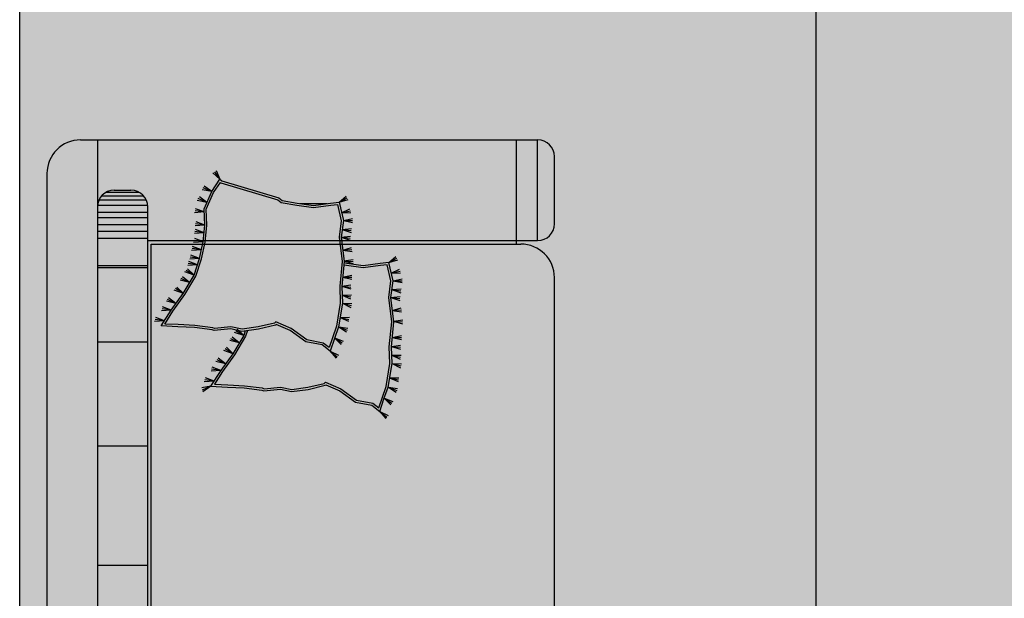
# Model space of a CAD drawing. Units: millimetres. Extents: x -1205312 to 169831, y -254170 to 320968.
# Drawn here: x -791089 to -789694, y -239126 to -238307 of the extents above; entities that cross this region are included whole.
import ezdxf

# ---------------------------------------------------------------- set-up
doc = ezdxf.new("R2010")
doc.units = ezdxf.units.MM

# ---------------------------------------------------------------- blocks, each defined once
blk = doc.blocks.new('FGHJHBVB')
at = {"true_color": 0x494a4b}
h = blk.add_hatch(color=251, dxfattribs=at)
h.dxf.hatch_style = 1
h.paths.add_polyline_path([(-785220.4, -155558.4), (-785230.1, -155557.2), (-785253.5, -155560.3), (-785276.3, -155554.9), (-785275.2, -155545.4), (-785272, -155520.7), (-785275.4, -155497.3), (-785279.3, -155475.3), (-785283.1, -155470.4), (-785307.2, -155389.6), (-785307.7, -155389), (-785293.3, -155379.4), (-785269.7, -155368.8), (-785247, -155369.8), (-785223.1, -155367.6), (-785220.4, -155367), (-785220.4, -155290.9), (-783434.7, -155290.9), (-783434.7, -155363.9), (-783431.5, -155364.6), (-783431.5, -155364.6), (-783429.9, -155352.6), (-783429.9, -155286.1), (-785258.5, -155286.1), (-785258.5, -155214.7), (-785257.9, -155214.7), (-785257.9, -155286.1), (-785238.3, -155286.1), (-785238.3, -155214.7), (-785236.6, -155214.7), (-785236.6, -155286.1), (-783467.9, -155286.1), (-783467.9, -155214.7), (-783465.3, -155214.7), (-783465.3, -155286.1), (-783429.9, -155286.1), (-783429.9, -155364.8), (-783408, -155366.8), (-783384.8, -155365.8), (-783360.1, -155376.9), (-783360.2, -155376.9), (-783342.9, -155388.4), (-783343.1, -155388.5), (-783345.1, -155391), (-783369.2, -155471.7), (-783373, -155476.6), (-783376.7, -155497.8), (-783377.5, -155503), (-783377.5, -155540.2), (-783376.9, -155545), (-783375.5, -155557.2), (-783401.4, -155563.3), (-783425, -155560.2), (-783429.9, -155574.8), (-783429.9, -155808.4), (-783287.1, -155808.4), (-783287.1, -155190.9, 0.414214), (-783334.7, -155143.3), (-785320.4, -155143.3, 0.414214), (-785368, -155190.9), (-785368, -155808.4), (-785220.4, -155808.4)])
h.paths.add_polyline_path([(-785275.4, -155286, -0.38229), (-785296.6, -155262.3), (-785296.6, -155238.5, -0.38229), (-785275.4, -155214.8)], flags=16)
h.paths.add_polyline_path([(-783379.7, -155286), (-783379.7, -155214.8, -0.38229), (-783358.5, -155238.5), (-783358.5, -155262.3, -0.38229)], flags=16)
h.paths.add_polyline_path([(-785225.1, -155808.4), (-785368, -155808.4), (-785368, -155838.5), (-785225.1, -155838.5)])
h.paths.add_polyline_path([(-785225.1, -155838.5), (-785368, -155838.5, 0.414214), (-785344.2, -155862.3), (-785249, -155862.3, 0.414214)])
h.paths.add_polyline_path([(-783287.1, -155808.4), (-783429.9, -155808.4), (-783429.9, -155838.5), (-783287.1, -155838.5)])
h.paths.add_polyline_path([(-783287.1, -155838.5), (-783429.9, -155838.5, 0.414214), (-783406.1, -155862.3), (-783310.9, -155862.3, 0.414214)])
h.paths.add_polyline_path([(-785559.7, -157880), (-784341.3, -157880), (-784341.3, -157467.8), (-785559.7, -157467.8)], flags=9)
h.paths.add_polyline_path([(-785590.9, -157460), (-783456.9, -157460), (-783456.9, -156711.1), (-785590.9, -156711.1)], flags=9)
at = {"ltscale": 20, "true_color": 0x636466}
h = blk.add_hatch(color=251, dxfattribs=at)
h.paths.add_polyline_path([(-783482.3, -155862.3, 0.414214), (-783434.7, -155814.7), (-783434.7, -155290.9), (-784029.9, -155290.9), (-784029.9, -155862.3)])
h.paths.add_polyline_path([(-784159, -155510.8), (-784152, -155518), (-784145.5, -155525.5), (-784139.4, -155533.5), (-784133.4, -155541.8), (-784127.6, -155550.5), (-784122, -155559.7), (-784116.6, -155569.3), (-784111.5, -155579.4), (-784106.9, -155590), (-784102.8, -155601.1), (-784099.3, -155612.7), (-784096.5, -155624.8), (-784094.4, -155637.5), (-784093, -155650.7), (-784092.3, -155664.1), (-784092.1, -155677.7), (-784092.6, -155691.4), (-784093.6, -155705), (-784095, -155718.4), (-784096.9, -155731.5), (-784099.1, -155744.1), (-784101.7, -155756.2), (-784104.4, -155767.8), (-784107.2, -155778.7), (-784110.1, -155788.9), (-784112.9, -155798.4), (-784115.6, -155807.1), (-784118, -155814.9), (-784120.1, -155821.8), (-784121.9, -155828), (-784123.6, -155833.5), (-784125.2, -155838.5), (-784127.7, -155845.8), (-784131.6, -155854.8), (-784135.5, -155862.3), (-784029.9, -155862.3), (-784029.9, -155290.9), (-784625.1, -155290.9), (-784625.1, -155862.3), (-784480.5, -155862.3), (-784488.5, -155858.4), (-784488.3, -155858.3), (-784492.9, -155855.4), (-784499.3, -155850.3), (-784505.8, -155843.9), (-784512.4, -155836.6), (-784518.9, -155828.5), (-784525.3, -155819.7), (-784531.5, -155810.4), (-784537.4, -155800.8), (-784542.9, -155791), (-784548, -155781.2), (-784552.6, -155771.3), (-784556.8, -155761.3), (-784560.5, -155751), (-784563.8, -155740.2), (-784566.6, -155729), (-784568.9, -155717.3), (-784570.7, -155704.8), (-784572, -155691.6), (-784572.8, -155677.8), (-784573, -155663.5), (-784572.5, -155648.9), (-784571.3, -155634.2), (-784569.4, -155619.5), (-784566.6, -155605), (-784563, -155590.9), (-784558.5, -155577.3), (-784553.1, -155564.2), (-784546.8, -155551.6), (-784539.7, -155539.7), (-784531.8, -155528.4), (-784523.2, -155517.7), (-784513.9, -155507.7), (-784503.8, -155498.4), (-784493.1, -155489.9), (-784481.9, -155482), (-784470.1, -155474.9), (-784457.9, -155468.5), (-784445.4, -155462.8), (-784432.5, -155457.9), (-784419.5, -155453.7), (-784406.4, -155450.3), (-784393.2, -155447.6), (-784379.9, -155445.7), (-784366.6, -155444.4), (-784353.1, -155443.9), (-784339.6, -155444.1), (-784325.9, -155444.9), (-784312.1, -155446.5), (-784298.2, -155448.6), (-784284.1, -155451.5), (-784270, -155454.9), (-784256.1, -155458.9), (-784242.4, -155463.3), (-784229.2, -155468.2), (-784216.6, -155473.5), (-784204.7, -155479), (-784193.8, -155484.9), (-784183.8, -155491), (-784174.8, -155497.3), (-784166.5, -155503.9)])
h.paths.add_polyline_path([(-784625.1, -155862.3), (-784625.1, -155290.9), (-785220.4, -155290.9), (-785220.4, -155814.7, 0.414214), (-785172.8, -155862.3)])
at = {"ltscale": 20}
h = blk.add_hatch(dxfattribs=at)
h.set_pattern_fill('CROSS', color=32, scale=11.904762, angle=270, style=0)
h.set_pattern_definition([(270, (-713772.1596, -253882.563), (2.976190476, -2.976190476), [1.48809524, -4.46428571]), (0, (-713772.9037, -253883.307), (2.976190476, 2.976190476), [1.48809524, -4.46428571])])
h.paths.add_polyline_path([(-783378.8, -155554.9), (-783379.8, -155545.4), (-783383.1, -155520.7), (-783379.7, -155497.3), (-783375.8, -155475.3), (-783371.9, -155470.4), (-783347.8, -155389.6), (-783347.3, -155389), (-783361.7, -155379.4), (-783385.4, -155368.8), (-783399, -155369.4), (-783399, -155559.7)])
h.paths.add_polyline_path([(-783425, -155557.2), (-783401.6, -155560.3), (-783399, -155559.7), (-783399, -155369.4), (-783408, -155369.8), (-783432, -155367.6), (-783455.8, -155362.1), (-783480, -155354.4), (-783506.4, -155338.8), (-783530, -155321.6), (-783548, -155310.2), (-783548.9, -155329), (-783549.9, -155352.8), (-783553.2, -155378.1), (-783554.1, -155380.6), (-783552, -155404), (-783555.4, -155419.7), (-783552.2, -155442.6), (-783546.7, -155465.7), (-783545.1, -155467.5), (-783554.4, -155489.3), (-783570.5, -155511.4), (-783574.9, -155534.7), (-783581.4, -155543), (-783567.6, -155547.7), (-783551.2, -155553.5), (-783518.3, -155558.9), (-783494.6, -155558), (-783459.4, -155561.4)])
at = {"ltscale": 0.12}
for p, q in [((-783334.7, -155143.3), (-785320.4, -155143.3)), ((-783287.1, -155214.7), (-785368, -155214.7)), ((-783889.5, -155214.7), (-783889.5, -155286.1)), ((-783720.6, -155214.7), (-783720.6, -155286.1)), ((-783573.3, -155214.7), (-783573.3, -155286.1)), ((-783467.9, -155214.7), (-783467.9, -155286.1)), ((-783465.3, -155214.7), (-783465.3, -155286.1)), ((-783426.5, -155214.7), (-783426.5, -155286.1)), ((-783416.7, -155214.7), (-783416.7, -155286.1)), ((-783406.9, -155214.7), (-783406.9, -155286.1)), ((-783397.1, -155214.7), (-783397.1, -155286.1)), ((-783389.5, -155214.7), (-783389.5, -155286.1)), ((-783379.7, -155214.8), (-783379.7, -155286)), ((-783372, -155217), (-783372, -155283.8)), ((-783366.6, -155220.6), (-783366.6, -155280.2)), ((-783361.1, -155227.5), (-783361.1, -155273.2)), ((-784135.5, -155862.3), (-783482.3, -155862.3))]:
    blk.add_line(p, q, dxfattribs=at)
at = {"ltscale": 10}
for p, q in [((-783287.1, -155190.9), (-783287.1, -155838.5)), ((-783358.5, -155238.5), (-783358.5, -155262.3)), ((-785272.8, -155286.1), (-783382.3, -155286.1)), ((-783429.9, -155286.1), (-783429.9, -155838.5)), ((-785220.4, -155290.9), (-783434.7, -155290.9)), ((-783434.7, -155290.9), (-783434.7, -155814.7)), ((-783434.7, -155808.4), (-783287.1, -155808.4)), ((-783429.9, -155838.5), (-783287.1, -155838.5)), ((-783406.1, -155862.3), (-783310.9, -155862.3))]:
    blk.add_line(p, q, dxfattribs=at)
at = {"color": 8}
for p, q in [((-783543.5, -155309.8), (-783544.5, -155295.8)), ((-783543.5, -155309.8), (-783544.5, -155295.8)), ((-783543.5, -155309.8), (-783541.8, -155296.6)), ((-783543.5, -155309.8), (-783538.9, -155297.5)), ((-783528.3, -155319.4), (-783529.3, -155305.5)), ((-783528.3, -155319.4), (-783529.3, -155305.5)), ((-783528.3, -155319.4), (-783529.3, -155305.5)), ((-783528.3, -155319.4), (-783529.3, -155305.5)), ((-783528.3, -155319.4), (-783526.6, -155306.3)), ((-783528.3, -155319.4), (-783526.6, -155306.3)), ((-783528.3, -155319.4), (-783523.7, -155307.1)), ((-783528.3, -155319.4), (-783523.7, -155307.1)), ((-783519, -155325.9), (-783515.6, -155312.4)), ((-783519, -155325.9), (-783515.6, -155312.4)), ((-783519, -155325.9), (-783513.2, -155314)), ((-783519, -155325.9), (-783510.8, -155315.7)), ((-783504.9, -155336.5), (-783500, -155323.4)), ((-783504.9, -155336.5), (-783500, -155323.4)), ((-783504.9, -155336.5), (-783497.8, -155325.3)), ((-783504.9, -155336.5), (-783495.6, -155327.3)), ((-783489.3, -155345.4), (-783485.7, -155331.9)), ((-783489.3, -155345.4), (-783485.7, -155331.9)), ((-783489.3, -155345.4), (-783483.4, -155333.6)), ((-783489.3, -155345.4), (-783481, -155335.3)), ((-783478.8, -155351.9), (-783474.3, -155338.7)), ((-783478.8, -155351.9), (-783474.3, -155338.7)), ((-783478.8, -155351.9), (-783472.1, -155340.5)), ((-783478.8, -155351.9), (-783469.8, -155342.4)), ((-783464, -155356.6), (-783465.1, -155342.7)), ((-783464, -155356.6), (-783465.1, -155342.7)), ((-783464, -155356.6), (-783462.3, -155343.5)), ((-783464, -155356.6), (-783459.5, -155344.3)), ((-783455, -155359.5), (-783456.1, -155345.6)), ((-783455, -155359.5), (-783456.1, -155345.6)), ((-783455, -155359.5), (-783453.3, -155346.4)), ((-783455, -155359.5), (-783450.5, -155347.2)), ((-783442.9, -155362), (-783444, -155348.1)), ((-783442.9, -155362), (-783444, -155348.1)), ((-783442.9, -155362), (-783441.2, -155348.9)), ((-783442.9, -155362), (-783438.3, -155349.7)), ((-783431.5, -155364.9), (-783432.6, -155351)), ((-783431.5, -155364.9), (-783432.6, -155351)), ((-783431.5, -155364.9), (-783429.8, -155351.8)), ((-783431.5, -155364.9), (-783427, -155352.6)), ((-783418.8, -155366.1), (-783419.9, -155352.1)), ((-783418.8, -155366.1), (-783419.9, -155352.1)), ((-783418.8, -155366.1), (-783417.1, -155352.9)), ((-783418.8, -155366.1), (-783414.2, -155353.8)), ((-783407.9, -155367.1), (-783409, -155353.1)), ((-783407.9, -155367.1), (-783409, -155353.1)), ((-783407.9, -155367.1), (-783406.2, -155353.9)), ((-783407.9, -155367.1), (-783403.4, -155354.8)), ((-783389.2, -155366.2), (-783390.3, -155352.3)), ((-783389.2, -155366.2), (-783390.3, -155352.3)), ((-783389.2, -155366.2), (-783387.5, -155353.1)), ((-783389.2, -155366.2), (-783384.7, -155353.9)), ((-783375.8, -155369.8), (-783372.9, -155356.1)), ((-783375.8, -155369.8), (-783372.9, -155356.1)), ((-783375.8, -155369.8), (-783370.4, -155357.6)), ((-783375.8, -155369.8), (-783367.9, -155359.2)), ((-783360.2, -155377), (-783357.8, -155363.2)), ((-783360.2, -155377), (-783357.8, -155363.2)), ((-783360.2, -155377), (-783355.3, -155364.7)), ((-783360.2, -155377), (-783352.7, -155366.2)), ((-783343.2, -155388.5), (-783333.7, -155378.3)), ((-783343.2, -155388.5), (-783333.7, -155378.3)), ((-783343.2, -155388.5), (-783332.4, -155380.9)), ((-783343.2, -155388.5), (-783331.1, -155383.5)), ((-783586.3, -155544.5), (-783596.5, -155553)), ((-783586.3, -155544.5), (-783596.5, -155553)), ((-783586.3, -155544.5), (-783594.3, -155554.6)), ((-783586.3, -155544.5), (-783592, -155556.4)), ((-783567.5, -155550.6), (-783577, -155560)), ((-783567.5, -155550.6), (-783577, -155560)), ((-783567.5, -155550.6), (-783574.7, -155561.4)), ((-783567.5, -155550.6), (-783572.2, -155562.9)), ((-783552, -155556.7), (-783559.2, -155567.9)), ((-783552, -155556.7), (-783559.2, -155567.9)), ((-783552, -155556.7), (-783559.2, -155567.9)), ((-783552, -155556.7), (-783559.2, -155567.9)), ((-783552, -155556.7), (-783559.2, -155567.9)), ((-783552, -155556.7), (-783559.2, -155567.9)), ((-783552, -155556.7), (-783556.7, -155568.8)), ((-783552, -155556.7), (-783556.7, -155568.8)), ((-783552, -155556.7), (-783556.7, -155568.8)), ((-783552, -155556.7), (-783553.9, -155569.8)), ((-783552, -155556.7), (-783553.9, -155569.8)), ((-783552, -155556.7), (-783553.9, -155569.8)), ((-783538.7, -155558.5), (-783544.1, -155570.7)), ((-783538.7, -155558.5), (-783544.1, -155570.7)), ((-783538.7, -155558.5), (-783541.4, -155571.2)), ((-783538.7, -155558.5), (-783538.5, -155571.7)), ((-783518.5, -155561.9), (-783524.6, -155573.7)), ((-783518.5, -155561.9), (-783524.6, -155573.7)), ((-783518.5, -155561.9), (-783521.9, -155574.3)), ((-783518.5, -155561.9), (-783519, -155575)), ((-783506.9, -155561.4), (-783512.4, -155573.5)), ((-783506.9, -155561.4), (-783512.4, -155573.5)), ((-783506.9, -155561.4), (-783509.7, -155574)), ((-783506.9, -155561.4), (-783506.8, -155574.6)), ((-783494.5, -155560.9), (-783498.3, -155573.7)), ((-783494.5, -155560.9), (-783498.3, -155573.7)), ((-783494.5, -155560.9), (-783498.3, -155573.7)), ((-783494.5, -155560.9), (-783498.3, -155573.7)), ((-783494.5, -155560.9), (-783498.3, -155573.7)), ((-783494.5, -155560.9), (-783498.3, -155573.7)), ((-783494.5, -155560.9), (-783498.3, -155573.7)), ((-783494.5, -155560.9), (-783498.3, -155573.7)), ((-783494.5, -155560.9), (-783495.6, -155573.8)), ((-783494.5, -155560.9), (-783495.6, -155573.8)), ((-783494.5, -155560.9), (-783495.6, -155573.8)), ((-783494.5, -155560.9), (-783495.6, -155573.8)), ((-783494.5, -155560.9), (-783492.6, -155574)), ((-783494.5, -155560.9), (-783492.6, -155574)), ((-783494.5, -155560.9), (-783492.6, -155574)), ((-783494.5, -155560.9), (-783492.6, -155574)), ((-783481.8, -155562.2), (-783484.5, -155575.2)), ((-783481.8, -155562.2), (-783484.5, -155575.2)), ((-783481.8, -155562.2), (-783481.8, -155575.1)), ((-783481.8, -155562.2), (-783478.8, -155575)), ((-783458.6, -155564), (-783462.3, -155576.8)), ((-783458.6, -155564), (-783462.3, -155576.8)), ((-783458.6, -155564), (-783459.6, -155576.9)), ((-783458.6, -155564), (-783456.6, -155577)), ((-783443.3, -155562.3), (-783445.3, -155575.5)), ((-783443.3, -155562.3), (-783445.3, -155575.5)), ((-783443.3, -155562.3), (-783442.6, -155575.2)), ((-783443.3, -155562.3), (-783439.6, -155574.9)), ((-783425, -155560.2), (-783429.2, -155572.8)), ((-783425, -155560.2), (-783429.2, -155572.8)), ((-783425, -155560.2), (-783426.5, -155573)), ((-783425, -155560.2), (-783423.6, -155573.3)), ((-783413.9, -155561.6), (-783418.2, -155574.2)), ((-783413.9, -155561.6), (-783418.2, -155574.2)), ((-783413.9, -155561.6), (-783415.5, -155574.5)), ((-783413.9, -155561.6), (-783412.6, -155574.8)), ((-783401.4, -155563.3), (-783404, -155576.4)), ((-783401.4, -155563.3), (-783404, -155576.4)), ((-783401.4, -155563.3), (-783401.3, -155576.3)), ((-783401.4, -155563.3), (-783398.3, -155576.1)), ((-783390.4, -155560.7), (-783387.6, -155573.4)), ((-783390.4, -155560.7), (-783390.2, -155574)), ((-783390.4, -155560.7), (-783390.2, -155574)), ((-783390.4, -155560.7), (-783384.8, -155572.6)), ((-783375.5, -155557.2), (-783366.8, -155567.1)), ((-783375.5, -155557.2), (-783371.6, -155570)), ((-783375.5, -155557.2), (-783371.6, -155570)), ((-783375.5, -155557.2), (-783369.3, -155568.6))]:
    blk.add_line(p, q, dxfattribs=at)
at = {"color": 1}
for p, q in [((-783636, -155375.5), (-783644.2, -155364.2)), ((-783636, -155375.5), (-783644.2, -155364.2)), ((-783636, -155375.5), (-783641.5, -155363.4)), ((-783636, -155375.5), (-783638.6, -155362.6)), ((-783628.9, -155380.1), (-783630, -155366.2)), ((-783628.9, -155380.1), (-783630, -155366.2)), ((-783628.9, -155380.1), (-783627.2, -155367)), ((-783628.9, -155380.1), (-783624.4, -155367.8)), ((-783613.7, -155389.8), (-783614.8, -155375.8)), ((-783613.7, -155389.8), (-783614.8, -155375.8)), ((-783613.7, -155389.8), (-783614.8, -155375.8)), ((-783613.7, -155389.8), (-783614.8, -155375.8)), ((-783613.7, -155389.8), (-783612, -155376.6)), ((-783613.7, -155389.8), (-783612, -155376.6)), ((-783613.7, -155389.8), (-783609.2, -155377.5)), ((-783613.7, -155389.8), (-783609.2, -155377.5)), ((-783604.4, -155396.3), (-783601, -155382.7)), ((-783604.4, -155396.3), (-783601, -155382.7)), ((-783604.4, -155396.3), (-783598.6, -155384.4)), ((-783604.4, -155396.3), (-783596.2, -155386)), ((-783590.3, -155406.9), (-783585.4, -155393.8)), ((-783590.3, -155406.9), (-783585.4, -155393.8)), ((-783590.3, -155406.9), (-783583.3, -155395.7)), ((-783590.3, -155406.9), (-783581, -155397.6)), ((-783574.7, -155415.7), (-783571.2, -155402.2)), ((-783574.7, -155415.7), (-783571.2, -155402.2)), ((-783574.7, -155415.7), (-783568.8, -155403.9)), ((-783574.7, -155415.7), (-783566.4, -155405.6)), ((-783564.3, -155422.2), (-783559.8, -155409)), ((-783564.3, -155422.2), (-783559.8, -155409)), ((-783564.3, -155422.2), (-783557.5, -155410.8)), ((-783564.3, -155422.2), (-783555.2, -155412.7)), ((-783671.7, -155614.8), (-783682, -155623.3)), ((-783671.7, -155614.8), (-783682, -155623.3)), ((-783671.7, -155614.8), (-783679.8, -155625)), ((-783671.7, -155614.8), (-783677.4, -155626.7)), ((-783653, -155620.9), (-783662.4, -155630.3)), ((-783653, -155620.9), (-783662.4, -155630.3)), ((-783653, -155620.9), (-783660.1, -155631.7)), ((-783653, -155620.9), (-783657.6, -155633.3)), ((-783637.4, -155627.1), (-783644.6, -155638.2)), ((-783637.4, -155627.1), (-783644.6, -155638.2)), ((-783637.4, -155627.1), (-783644.6, -155638.2)), ((-783637.4, -155627.1), (-783644.6, -155638.2)), ((-783637.4, -155627.1), (-783644.6, -155638.2)), ((-783637.4, -155627.1), (-783644.6, -155638.2)), ((-783637.4, -155627.1), (-783642.1, -155639.1)), ((-783637.4, -155627.1), (-783642.1, -155639.1)), ((-783637.4, -155627.1), (-783642.1, -155639.1)), ((-783637.4, -155627.1), (-783639.3, -155640.1)), ((-783637.4, -155627.1), (-783639.3, -155640.1)), ((-783637.4, -155627.1), (-783639.3, -155640.1)), ((-783624.1, -155628.8), (-783629.5, -155641)), ((-783624.1, -155628.8), (-783629.5, -155641)), ((-783624.1, -155628.8), (-783626.9, -155641.5)), ((-783624.1, -155628.8), (-783624, -155642)), ((-783603.9, -155632.2), (-783610, -155644)), ((-783603.9, -155632.2), (-783610, -155644)), ((-783603.9, -155632.2), (-783607.3, -155644.7)), ((-783603.9, -155632.2), (-783604.5, -155645.4)), ((-783592.3, -155631.7), (-783597.8, -155643.8)), ((-783592.3, -155631.7), (-783597.8, -155643.8)), ((-783592.3, -155631.7), (-783595.1, -155644.4)), ((-783592.3, -155631.7), (-783592.2, -155644.9)), ((-783579.9, -155631.3), (-783583.7, -155644)), ((-783579.9, -155631.3), (-783583.7, -155644)), ((-783579.9, -155631.3), (-783583.7, -155644)), ((-783579.9, -155631.3), (-783583.7, -155644)), ((-783579.9, -155631.3), (-783583.7, -155644)), ((-783579.9, -155631.3), (-783583.7, -155644)), ((-783579.9, -155631.3), (-783583.7, -155644)), ((-783579.9, -155631.3), (-783583.7, -155644)), ((-783579.9, -155631.3), (-783581, -155644.2)), ((-783579.9, -155631.3), (-783581, -155644.2)), ((-783579.9, -155631.3), (-783581, -155644.2)), ((-783579.9, -155631.3), (-783581, -155644.2)), ((-783579.9, -155631.3), (-783578.1, -155644.3)), ((-783579.9, -155631.3), (-783578.1, -155644.3)), ((-783579.9, -155631.3), (-783578.1, -155644.3)), ((-783579.9, -155631.3), (-783578.1, -155644.3)), ((-783567.2, -155632.5), (-783569.9, -155645.6)), ((-783567.2, -155632.5), (-783569.9, -155645.6)), ((-783567.2, -155632.5), (-783567.2, -155645.5)), ((-783567.2, -155632.5), (-783564.2, -155645.4)), ((-783544, -155634.3), (-783547.7, -155647.1)), ((-783544, -155634.3), (-783547.7, -155647.1)), ((-783544, -155634.3), (-783545, -155647.2)), ((-783544, -155634.3), (-783542, -155647.3)), ((-783528.8, -155632.6), (-783530.7, -155645.8)), ((-783528.8, -155632.6), (-783530.7, -155645.8)), ((-783528.8, -155632.6), (-783528, -155645.5)), ((-783528.8, -155632.6), (-783525, -155645.2)), ((-783510.4, -155630.5), (-783514.7, -155643.1)), ((-783510.4, -155630.5), (-783514.7, -155643.1)), ((-783510.4, -155630.5), (-783512, -155643.4)), ((-783510.4, -155630.5), (-783509, -155643.6)), ((-783499.3, -155632), (-783503.7, -155644.6)), ((-783499.3, -155632), (-783503.7, -155644.6)), ((-783499.3, -155632), (-783501, -155644.8)), ((-783499.3, -155632), (-783498, -155645.1)), ((-783486.8, -155633.7), (-783489.4, -155646.7)), ((-783486.8, -155633.7), (-783489.4, -155646.7)), ((-783486.8, -155633.7), (-783486.7, -155646.6)), ((-783486.8, -155633.7), (-783483.8, -155646.5)), ((-783475.8, -155631.1), (-783473, -155643.7)), ((-783475.8, -155631.1), (-783475.7, -155644.4)), ((-783475.8, -155631.1), (-783475.7, -155644.4)), ((-783475.8, -155631.1), (-783470.2, -155643)), ((-783460.9, -155627.6), (-783452.2, -155637.4)), ((-783460.9, -155627.6), (-783457.1, -155640.3)), ((-783460.9, -155627.6), (-783457.1, -155640.3)), ((-783460.9, -155627.6), (-783454.7, -155638.9))]:
    blk.add_line(p, q, dxfattribs=at)
at = {"color": 9}
blk.add_line((-783377.5, -155501.9), (-783377.5, -155540.2), dxfattribs=at)
blk.add_lwpolyline([(-783548.5, -155468.1), (-783549.4, -155467.1), (-783555.1, -155443.2), (-783558.4, -155419.5), (-783555, -155403.8), (-783557.2, -155380.1), (-783556.1, -155377.4), (-783552.9, -155352.5), (-783551.8, -155328.8), (-783550.7, -155304.9), (-783528.3, -155319.2), (-783504.8, -155336.3), (-783478.8, -155351.7), (-783455, -155359.3), (-783431.5, -155364.6), (-783408, -155366.8), (-783384.8, -155365.8), (-783360.3, -155376.8), (-783343, -155388.3), (-783345.1, -155391), (-783369.2, -155471.7), (-783373, -155476.6), (-783376.7, -155497.8), (-783380.1, -155520.8), (-783376.9, -155545), (-783375.5, -155557.2), (-783401.4, -155563.3), (-783425, -155560.2), (-783459.4, -155564.4), (-783494.7, -155560.9), (-783518.5, -155561.8), (-783552, -155556.4), (-783568.6, -155550.5), (-783586.3, -155544.5), (-783577.7, -155533.4), (-783573.3, -155510.2), (-783557, -155487.8)], close=True)
blk.add_lwpolyline([(-783545.1, -155467.5), (-783546.7, -155465.7), (-783552.2, -155442.6), (-783555.4, -155419.7), (-783552, -155404), (-783554.1, -155380.6), (-783553.2, -155378.1), (-783549.9, -155352.8), (-783548.9, -155329), (-783548, -155310.2), (-783530, -155321.6), (-783506.4, -155338.8), (-783480, -155354.4), (-783455.8, -155362.1), (-783432, -155367.6), (-783408, -155369.8), (-783385.4, -155368.8), (-783361.7, -155379.4), (-783347.3, -155389), (-783347.8, -155389.6), (-783371.9, -155470.4), (-783375.8, -155475.3), (-783379.7, -155497.3), (-783383.1, -155520.7), (-783379.8, -155545.4), (-783378.8, -155554.9), (-783401.6, -155560.3), (-783425, -155557.2), (-783459.4, -155561.4), (-783494.6, -155558), (-783518.3, -155558.9), (-783551.2, -155553.5), (-783567.6, -155547.7), (-783581.4, -155543), (-783574.9, -155534.7), (-783570.5, -155511.4), (-783554.4, -155489.3)], close=True, dxfattribs=at)
for points in [[(-783557.8, -155424.1), (-783564.2, -155422), (-783590.2, -155406.6), (-783613.7, -155389.5), (-783636.2, -155375.2), (-783637.3, -155399.2), (-783638.3, -155422.9), (-783641.5, -155447.7), (-783642.6, -155450.5), (-783640.4, -155474.1), (-783643.8, -155489.9), (-783640.6, -155513.5), (-783634.8, -155537.5), (-783634, -155538.4), (-783642.4, -155558.2), (-783658.7, -155580.5), (-783663.1, -155603.8), (-783671.7, -155614.8), (-783654, -155620.8), (-783637.4, -155626.8), (-783603.9, -155632.2), (-783580.1, -155631.3), (-783544.8, -155634.7), (-783510.4, -155630.5), (-783486.8, -155633.7), (-783460.9, -155627.6), (-783462.3, -155615.3), (-783465.5, -155591.1), (-783462.2, -155568.1), (-783461.5, -155564.2)], [(-783557.3, -155427.3), (-783565.4, -155424.7), (-783591.8, -155409.1), (-783615.4, -155392), (-783633.4, -155380.5), (-783634.3, -155399.3), (-783635.4, -155423.1), (-783638.6, -155448.4), (-783639.6, -155450.9), (-783637.4, -155474.3), (-783640.8, -155490), (-783637.6, -155513), (-783632.1, -155536.1), (-783630.5, -155537.9), (-783639.8, -155559.6), (-783655.9, -155581.7), (-783660.3, -155605), (-783666.8, -155613.3), (-783653, -155618), (-783636.6, -155623.9), (-783603.7, -155629.2), (-783580.1, -155628.3), (-783544.9, -155631.7), (-783510.4, -155627.5), (-783487, -155630.6), (-783464.2, -155625.3), (-783465.2, -155615.7), (-783468.5, -155591.1), (-783465.1, -155567.6), (-783464.4, -155563.9)]]:
    blk.add_lwpolyline(points)
at = {"ltscale": 10}
for centre, radius, start, end in [((-783334.7, -155190.9), 47.6, 0, 90), ((-783382.3, -155238.5), 23.8, 0, 90), ((-783382.3, -155262.3), 23.8, 270, 0), ((-783406.1, -155838.5), 23.8, 180, 270), ((-783310.9, -155838.5), 23.8, 270, 0)]:
    blk.add_arc(centre, radius, start, end, dxfattribs=at)
at = {"ltscale": 0.12}
blk.add_arc((-783482.3, -155814.7), 47.6, 270, 0, dxfattribs=at)

msp = doc.modelspace()

# ---------------------------------------------------------------- hatches: boundary and pattern name
at = {"true_color": 0xfbfad5}
h = msp.add_hatch(color=7, dxfattribs=at)
h.dxf.hatch_style = 1
h.paths.add_polyline_path([(-786414.1, -226725.1), (-789664.1, -226725.1), (-789664.1, -226174.9), (-791314, -226174.9), (-791314, -224187.6), (-792851.3, -224187.6), (-792851.3, -227601.1), (-792251.4, -227601.1), (-792251.4, -227826.1), (-792851.3, -227826.1), (-792851.3, -227713.6), (-793689.3, -227713.6), (-793689.3, -229124), (-793289.3, -229124), (-793289.3, -230710.5), (-791089, -230710.5), (-791089, -241472.2), (-786414.1, -241472.2)])
at = {"true_color": 0x939598}
h = msp.add_hatch(dxfattribs=at)
h.set_pattern_fill('NET', color=252, scale=380)
h.set_pattern_definition([(0, (-50376.6, -105449.8), (0, 1206.5), []), (90, (-50376.6, -105449.8), (-1206.5, 7e-14), [])])
h.paths.add_polyline_path([(-791089, -241472.2), (-786414.1, -241472.2), (-786414.1, -226725.1), (-789664.1, -226725.1), (-789664.1, -226174.9), (-791314, -226174.9), (-791314, -224187.6), (-792851.3, -224187.6), (-792851.3, -227601.1), (-792251.4, -227601.1), (-792251.4, -227826.1), (-792851.3, -227826.1), (-792851.3, -227713.6), (-793689.3, -227713.6), (-793689.3, -229124), (-793289.3, -229124), (-793289.3, -230710.5), (-791089, -230710.5)])

# ---------------------------------------------------------------- linework, layer by layer
msp.add_lwpolyline([(-792851.3, -224187.6), (-791314, -224187.6), (-791314, -226174.9), (-789664.1, -226174.9), (-789664.1, -226725.1), (-786414.1, -226725.1), (-786414.1, -241472.2), (-791089, -241472.2), (-791089, -230710.5), (-793289.3, -230710.5), (-793289.3, -229124), (-793689.3, -229124), (-793689.3, -227713.6), (-792851.3, -227713.6), (-792851.3, -227826.1), (-792251.4, -227826.1), (-792251.4, -227601.1), (-792851.3, -227601.1), (-792851.3, -224187.6)])

# ---------------------------------------------------------------- block references
at = {"rotation": 90}
msp.add_blockref('FGHJHBVB', (-946193.6, 544810.4), dxfattribs=at)

doc.saveas('drawing.dxf')
